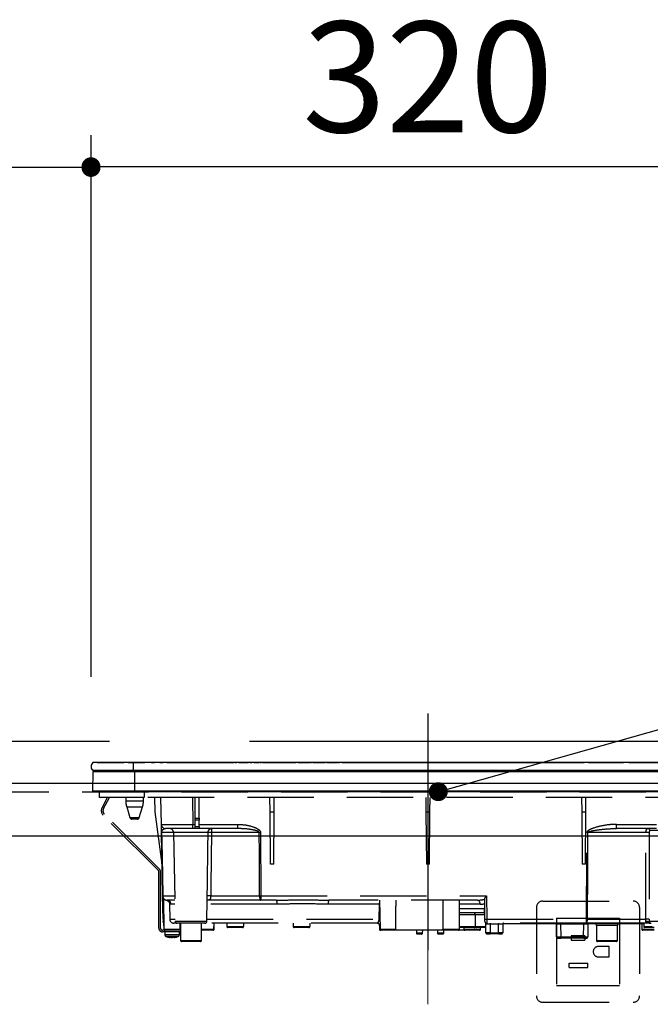
# Model space of a CAD drawing. Units: millimetres. Extents: x 113 to 6060, y -228 to 4222.
# Drawn here: x 2809 to 3108, y 1501 to 1969 of the extents above; entities that cross this region are included whole.
import ezdxf

# ---------------------------------------------------------------- set-up
doc = ezdxf.new("R2010")
doc.units = ezdxf.units.MM
doc.header["$LTSCALE"] = 3.75
doc.linetypes.add('DASHDOT', pattern=[50.5, 30, -9, 2.5, -9])
doc.linetypes.add('HIDDEN', pattern=[12.6, 8.4, -4.2])
doc.layers.get('0').update_dxf_attribs({"lineweight": 9})
for name, color, linetype, lineweight in [('Center', 7, 'DASHDOT', 9), ('シンク', 14, 'Continuous', 9), ('熱源、換気扇', 214, 'Continuous', 9), ('電源', 54, 'Continuous', 9)]:
    doc.layers.add(name, color=color, linetype=linetype, lineweight=lineweight)
doc.styles.get("Standard").update_dxf_attribs({"font": 'txt', "bigfont": 'bigfont'})
doc.styles.add('ＭＳ ゴシック', font='txt')
doc.dimstyles.get("Standard").update_dxf_attribs({"dimtxt": 0.18, "dimasz": 0.18, "dimexe": 0.18, "dimexo": 0.0625, "dimgap": 0.09, "dimtad": 0, "dimtih": 1, "dimtoh": 1, "dimdec": 4, "dimzin": 0, "dimdsep": 46, "dimtxsty": 'Standard', "dimcen": 0.09, "dimadec": 0, "dimazin": 0, "dimtfac": 1, "dimtdec": 4, "dimtofl": 0, "dimtmove": 0, "dimatfit": 3, "dimfxl": 1, "dimtolj": 1, "dimtzin": 0, "dimarcsym": 0})

# ---------------------------------------------------------------- blocks, each defined once
blk = doc.blocks.new('_DOT')
at = {"color": 0}
blk.add_line((-0.5, 0), (-1, 0), dxfattribs=at)
at = {"color": 0, "const_width": 0.5}
blk.add_lwpolyline([(-0.25, 0, 1), (0.25, 0, 1)], format="xyb", close=True, dxfattribs=at)
blk = doc.blocks.new('*G100')
at = {"layer": '熱源、換気扇', "color": 214, "linetype": 'DASHDOT', "lineweight": 30}
blk.add_line((3002.88, 1639.43), (3002.88, 1507.91), dxfattribs=at)
at = {"layer": '熱源、換気扇', "color": 214, "linetype": 'Continuous', "lineweight": 30}
for p, q in [((2862.88, 1616.03), (2843.76, 1616.03)), ((2845.88, 1616.06), (2858.45, 1616.06)), ((2845.88, 1616.06), (2845.88, 1616.03)), ((2858.32, 1616.04), (2858.32, 1616.03)), ((2858.32, 1616.04), (2858.43, 1616.04)), ((2858.5, 1616.04), (2858.5, 1616.03)), ((2858.79, 1616.04), (2858.79, 1616.03)), ((2859.46, 1616.04), (2859.46, 1616.03)), ((2860.16, 1616.04), (2860.16, 1616.03)), ((2860.43, 1616.04), (2860.43, 1616.03)), ((2860.48, 1616.06), (2868.43, 1616.06)), ((2860.51, 1616.04), (2860.51, 1616.03)), ((2860.51, 1616.04), (2861.37, 1616.04)), ((2861.37, 1616.04), (2861.37, 1616.03)), ((2862.19, 1616.04), (2861.37, 1616.04)), ((2862.19, 1616.04), (2862.19, 1616.03)), ((2862.19, 1616.04), (2863.15, 1616.04)), ((2862.88, 1616.03), (2862.88, 1612.23)), ((3142.88, 1616.03), (2862.88, 1616.03)), ((2863.15, 1616.04), (2863.15, 1616.03)), ((2863.58, 1616.04), (2863.15, 1616.04)), ((2863.58, 1616.04), (2863.58, 1616.03)), ((2864.6, 1616.04), (2863.58, 1616.04)), ((2864.6, 1616.04), (2864.6, 1616.03)), ((2865.03, 1616.04), (2864.6, 1616.04)), ((2865.03, 1616.04), (2865.03, 1616.03)), ((2865.03, 1616.04), (2865.37, 1616.04)), ((2867.43, 1616.04), (2865.37, 1616.04)), ((2865.37, 1616.04), (2865.37, 1616.03)), ((2867.43, 1616.04), (2867.43, 1616.03)), ((2868.7, 1616.04), (2867.78, 1616.04)), ((2867.78, 1616.04), (2867.78, 1616.03)), ((2868.7, 1616.04), (2868.7, 1616.03)), ((2869.49, 1616.04), (2869.49, 1616.03)), ((2869.73, 1616.04), (2869.73, 1616.03)), ((2869.93, 1616.04), (2869.93, 1616.03)), ((2870.09, 1616.04), (2870.09, 1616.03)), ((2870.52, 1616.04), (2870.09, 1616.04)), ((2870.52, 1616.04), (2870.52, 1616.03)), ((2871.54, 1616.04), (2870.52, 1616.04)), ((2871.54, 1616.04), (2871.54, 1616.03)), ((2871.97, 1616.04), (2871.54, 1616.04)), ((2871.55, 1616.06), (2873.09, 1616.06)), ((2871.97, 1616.04), (2871.97, 1616.03)), ((2872.66, 1616.04), (2872.4, 1616.04)), ((2872.4, 1616.04), (2872.4, 1616.03)), ((2872.66, 1616.04), (2872.66, 1616.03)), ((2873.19, 1616.04), (2872.66, 1616.04)), ((2873.61, 1616.04), (2873.19, 1616.04)), ((2873.19, 1616.04), (2873.19, 1616.03)), ((2873.61, 1616.04), (2873.61, 1616.03)), ((2874.44, 1616.04), (2874.44, 1616.03)), ((2874.97, 1616.04), (2874.97, 1616.03)), ((2875.5, 1616.04), (2874.97, 1616.04)), ((2875.93, 1616.04), (2875.5, 1616.04)), ((2875.5, 1616.04), (2875.5, 1616.03)), ((2875.51, 1616.06), (2876.98, 1616.06)), ((2875.93, 1616.04), (2875.93, 1616.03)), ((2876.21, 1616.04), (2875.93, 1616.04)), ((2876.21, 1616.04), (2876.21, 1616.03)), ((2877.03, 1616.04), (2877.03, 1616.03)), ((2877.3, 1616.04), (2877.3, 1616.03)), ((2877.95, 1616.04), (2877.95, 1616.03)), ((2878.59, 1616.04), (2878.59, 1616.03)), ((2878.87, 1616.04), (2878.87, 1616.03)), ((2878.92, 1616.06), (2910.73, 1616.06)), ((2879.22, 1616.04), (2878.93, 1616.04)), ((2879.22, 1616.04), (2879.22, 1616.03)), ((2879.65, 1616.04), (2879.22, 1616.04)), ((2879.65, 1616.04), (2879.65, 1616.03)), ((2879.9, 1616.04), (2879.65, 1616.04)), ((2879.9, 1616.04), (2879.9, 1616.03)), ((2880.7, 1616.04), (2879.9, 1616.04)), ((2880.7, 1616.04), (2880.7, 1616.03)), ((2880.95, 1616.04), (2880.7, 1616.04)), ((2880.95, 1616.04), (2880.95, 1616.03)), ((2881.39, 1616.04), (2880.95, 1616.04)), ((2881.39, 1616.04), (2881.39, 1616.03)), ((2906.81, 1616.04), (2906.81, 1616.03)), ((2907.04, 1616.04), (2906.81, 1616.04)), ((2907.48, 1616.04), (2907.04, 1616.04)), ((2907.04, 1616.04), (2907.04, 1616.03)), ((2907.48, 1616.04), (2907.48, 1616.03)), ((2908, 1616.04), (2907.48, 1616.04)), ((2908, 1616.04), (2908, 1616.03)), ((2908.39, 1616.04), (2908, 1616.04)), ((2908.39, 1616.04), (2908.39, 1616.03)), ((2910.11, 1616.04), (2908.39, 1616.04)), ((2910.11, 1616.04), (2910.11, 1616.03)), ((2910.29, 1616.04), (2910.11, 1616.04)), ((2910.29, 1616.04), (2910.29, 1616.03)), ((2910.37, 1616.04), (2910.29, 1616.04)), ((2910.37, 1616.04), (2910.37, 1616.03)), ((2910.76, 1616.04), (2910.37, 1616.04)), ((2910.76, 1616.04), (2910.76, 1616.03)), ((2911.08, 1616.04), (2911.08, 1616.03)), ((2911.12, 1616.06), (2912.02, 1616.06)), ((2911.33, 1616.04), (2911.12, 1616.04)), ((2911.33, 1616.04), (2911.33, 1616.03)), ((2911.92, 1616.04), (2911.92, 1616.03)), ((2912.3, 1616.04), (2911.92, 1616.04)), ((2912.3, 1616.04), (2912.3, 1616.03)), ((2912.4, 1616.04), (2912.4, 1616.03)), ((2912.97, 1616.04), (2912.97, 1616.03)), ((2916.62, 1616.04), (2912.97, 1616.04)), ((2913.13, 1616.06), (2917.29, 1616.06)), ((2916.62, 1616.04), (2916.62, 1616.03)), ((2917.17, 1616.04), (2917.17, 1616.03)), ((2917.53, 1616.04), (2917.17, 1616.04)), ((2917.53, 1616.04), (2917.53, 1616.03)), ((2921.81, 1616.04), (2918.36, 1616.04)), ((2918.36, 1616.04), (2918.36, 1616.03)), ((2918.4, 1616.06), (2919.28, 1616.06)), ((2920.26, 1616.06), (2922.66, 1616.06)), ((2921.81, 1616.04), (2921.81, 1616.03)), ((2922.27, 1616.04), (2922.27, 1616.03)), ((2922.31, 1616.04), (2922.27, 1616.04)), ((2922.31, 1616.04), (2922.31, 1616.03)), ((2922.72, 1616.04), (2922.31, 1616.04)), ((2922.72, 1616.04), (2922.72, 1616.03)), ((2923.16, 1616.04), (2923.05, 1616.04)), ((2923.17, 1616.04), (2923.17, 1616.03)), ((2923.23, 1616.06), (2923.49, 1616.06)), ((2923.28, 1616.03), (2923.28, 1616.05)), ((2923.48, 1616.04), (2923.28, 1616.04)), ((2923.52, 1616.04), (2923.52, 1616.03)), ((2923.92, 1616.04), (2923.92, 1616.03)), ((2925.38, 1616.04), (2923.92, 1616.04)), ((2923.95, 1616.06), (2924.28, 1616.06)), ((2924.7, 1616.06), (2925.48, 1616.06)), ((2925.38, 1616.04), (2925.38, 1616.03)), ((2925.38, 1616.04), (2932.88, 1616.04)), ((2926.6, 1616.06), (2938.56, 1616.06)), ((2932.88, 1616.04), (2940.38, 1616.04)), ((2938.85, 1616.06), (2939.15, 1616.06)), ((2939.35, 1616.06), (2940.16, 1616.06)), ((2940.38, 1616.03), (2940.38, 1616.04)), ((2940.55, 1616.06), (2940.66, 1616.06)), ((2941.26, 1616.06), (2947.07, 1616.06)), ((2947.47, 1616.06), (2947.58, 1616.06)), ((2948.18, 1616.06), (2952.34, 1616.06)), ((2952.34, 1616.06), (2952.34, 1616.03)), ((2952.54, 1616.06), (2952.97, 1616.06)), ((2953.17, 1616.06), (2953.98, 1616.06)), ((2954.38, 1616.06), (2954.49, 1616.06)), ((2955.09, 1616.06), (2959.26, 1616.06)), ((2959.48, 1616.06), (2959.81, 1616.06)), ((2960.04, 1616.06), (2960.9, 1616.06)), ((2961.29, 1616.06), (2961.4, 1616.06)), ((2962, 1616.06), (2966.08, 1616.06)), ((2965.38, 1616.04), (2965.38, 1616.03)), ((2965.38, 1616.04), (2972.88, 1616.04)), ((2966.48, 1616.06), (2966.59, 1616.06)), ((2967.19, 1616.06), (2967.81, 1616.06)), ((2968.21, 1616.06), (2968.32, 1616.06)), ((2968.92, 1616.06), (3012.84, 1616.06)), ((2972.88, 1616.04), (2980.38, 1616.04)), ((2980.38, 1616.03), (2980.38, 1616.04)), ((3010.38, 1616.04), (3010.38, 1616.03)), ((3010.38, 1616.04), (3017.88, 1616.04)), ((3013.16, 1616.06), (3013.36, 1616.06)), ((3013.18, 1616.04), (3013.18, 1616.05)), ((3015.91, 1616.06), (3016.32, 1616.06)), ((3016.55, 1616.06), (3016.66, 1616.06)), ((3016.92, 1616.06), (3017.26, 1616.06)), ((3017.88, 1616.04), (3025.38, 1616.04)), ((3019.75, 1616.06), (3020.03, 1616.06)), ((3020.25, 1616.06), (3021.15, 1616.06)), ((3020.3, 1616.04), (3020.3, 1616.05)), ((3020.86, 1616.04), (3020.86, 1616.05)), ((3023.45, 1616.06), (3043.07, 1616.06)), ((3025.38, 1616.03), (3025.38, 1616.04)), ((3040.38, 1616.04), (3040.38, 1616.03)), ((3040.38, 1616.04), (3047.88, 1616.04)), ((3044.42, 1616.06), (3044.5, 1616.06)), ((3045.32, 1616.06), (3048.14, 1616.06)), ((3047.88, 1616.04), (3055.38, 1616.04)), ((3049.42, 1616.06), (3049.42, 1616.06)), ((3050.05, 1616.06), (3050.37, 1616.06)), ((3053.01, 1616.06), (3077.09, 1616.06)), ((3055.38, 1616.03), (3055.38, 1616.04)), ((3077.27, 1616.04), (3077.27, 1616.03)), ((3077.6, 1616.04), (3077.6, 1616.03)), ((3078.12, 1616.04), (3078.12, 1616.03)), ((3078.62, 1616.04), (3078.62, 1616.03)), ((3078.96, 1616.04), (3078.96, 1616.03)), ((3079.13, 1616.06), (3084.35, 1616.06)), ((3079.25, 1616.04), (3079.25, 1616.03)), ((3079.61, 1616.04), (3079.25, 1616.04)), ((3079.61, 1616.04), (3079.61, 1616.03)), ((3079.63, 1616.04), (3079.61, 1616.04)), ((3079.63, 1616.04), (3079.63, 1616.03)), ((3080.38, 1616.04), (3079.63, 1616.04)), ((3080.38, 1616.04), (3080.38, 1616.03)), ((3080.38, 1616.04), (3087.88, 1616.04)), ((3085.98, 1616.06), (3086.91, 1616.06)), ((3087.76, 1616.06), (3088.01, 1616.06)), ((3087.88, 1616.04), (3095.38, 1616.04)), ((3088.56, 1616.04), (3088.56, 1616.05)), ((3090.87, 1616.06), (3091.22, 1616.06)), ((3090.88, 1616.04), (3090.88, 1616.05)), ((3091.62, 1616.06), (3091.65, 1616.06)), ((3092.58, 1616.06), (3095.67, 1616.06)), ((3095.38, 1616.03), (3095.38, 1616.04)), ((3095.73, 1616.04), (3095.73, 1616.03)), ((3095.94, 1616.04), (3095.94, 1616.03)), ((3096.74, 1616.04), (3096.74, 1616.03)), ((3098.16, 1616.04), (3098.16, 1616.03)), ((3098.34, 1616.06), (3134.47, 1616.06)), ((2843.69, 1602.53), (2843.87, 1611.74)), ((2862.88, 1612.23), (2843.76, 1612.23)), ((2863.63, 1611.74), (2843.87, 1611.74)), ((3142.88, 1612.23), (2862.88, 1612.23)), ((2863.63, 1612.23), (2863.63, 1611.74)), ((2863.63, 1602.53), (2863.63, 1611.74)), ((3142.13, 1611.74), (2863.63, 1611.74)), ((2863.63, 1602.53), (2843.69, 1602.53)), ((2863.63, 1602.23), (2844.03, 1602.23)), ((3142.13, 1602.53), (2863.63, 1602.53)), ((2863.63, 1602.53), (2863.63, 1602.23)), ((3142.13, 1602.23), (2863.63, 1602.23))]:
    blk.add_line(p, q, dxfattribs=at)
at = {"layer": '熱源、換気扇', "color": 214, "linetype": 'HIDDEN', "lineweight": 30}
for p, q in [((2846.68, 1602.23), (2846.68, 1599.43)), ((2868.18, 1602.23), (2868.18, 1599.43)), ((2868.18, 1599.43), (2846.68, 1599.43)), ((2848.12, 1594.59), (2850.7, 1599.43)), ((2848.83, 1594.22), (2851.6, 1599.43)), ((2859.38, 1599.43), (2859.38, 1597.93)), ((2859.38, 1597.93), (2863.58, 1597.93)), ((2859.82, 1595.01), (2863.58, 1595.01)), ((2859.82, 1595.01), (2861.37, 1589.94)), ((2863.58, 1597.93), (2867.78, 1597.93)), ((2863.58, 1595.01), (2867.34, 1595.01)), ((2865.8, 1589.94), (2867.34, 1595.01)), ((2867.78, 1597.93), (2867.78, 1599.43)), ((3137.68, 1599.43), (2868.18, 1599.43)), ((2873.41, 1592.73), (2873.17, 1599.43)), ((2876.28, 1586.7), (2876.06, 1599.43)), ((2891.06, 1599.43), (2891.28, 1586.7)), ((2892.28, 1589.7), (2892.28, 1599.43)), ((2894.28, 1589.7), (2894.28, 1599.43)), ((2927.91, 1592.73), (2927.85, 1599.43)), ((2929.85, 1592.73), (2929.91, 1599.43)), ((3001.85, 1599.43), (3001.91, 1592.73)), ((3003.85, 1592.73), (3003.91, 1599.43)), ((3075.85, 1599.43), (3075.91, 1592.73)), ((3077.85, 1592.73), (3077.91, 1599.43)), ((2874.79, 1564.93), (2848.65, 1591.06)), ((2875.35, 1565.49), (2849.22, 1591.63)), ((2876.61, 1567.73), (2873.41, 1592.73)), ((2928.13, 1567.73), (2927.91, 1592.73)), ((2927.91, 1592.73), (2929.85, 1592.73)), ((2929.63, 1567.73), (2929.85, 1592.73)), ((3001.91, 1592.73), (3002.13, 1567.73)), ((3001.91, 1592.73), (3003.85, 1592.73)), ((3003.63, 1567.73), (3003.85, 1592.73)), ((3075.91, 1592.73), (3076.13, 1567.73)), ((3075.91, 1592.73), (3077.85, 1592.73)), ((3077.63, 1567.73), (3077.85, 1592.73)), ((2861.37, 1589.94), (2865.8, 1589.94)), ((2864.84, 1589.23), (2862.32, 1589.23)), ((2891.28, 1584.73), (2891.28, 1586.7)), ((2891.28, 1586.7), (2892.28, 1586.7)), ((2892.28, 1588.77), (2892.28, 1589.7)), ((2892.28, 1589.7), (2894.28, 1589.7)), ((2892.28, 1585.73), (2892.28, 1588.77)), ((2894.28, 1588.77), (2892.28, 1588.77)), ((2892.28, 1584.73), (2892.28, 1585.73)), ((2892.28, 1585.73), (2894.28, 1585.73)), ((2894.28, 1589.7), (2894.28, 1588.77)), ((2894.28, 1585.73), (2894.28, 1588.77)), ((2894.28, 1586.7), (2912.61, 1586.7)), ((2894.28, 1585.73), (2894.28, 1584.73)), ((2912.61, 1584.73), (2912.61, 1586.7)), ((3092.36, 1584.73), (3092.36, 1586.7)), ((3092.36, 1586.7), (3111.48, 1586.7)), ((2876.88, 1552.7), (2876.35, 1582.77)), ((2882.13, 1582.77), (2876.43, 1582.77)), ((2891.28, 1584.73), (2878.28, 1584.73)), ((2898.49, 1582.77), (2882.13, 1582.77)), ((2882.13, 1582.77), (2882.86, 1540.72)), ((2892.28, 1584.73), (2891.28, 1584.73)), ((2894.28, 1584.73), (2892.28, 1584.73)), ((2912.61, 1584.73), (2894.28, 1584.73)), ((2922.81, 1582.77), (2900.09, 1582.77)), ((2913.25, 1584.71), (2912.61, 1584.73)), ((2923.4, 1582.77), (2923.48, 1552.7)), ((3078.22, 1541.7), (3078.28, 1582.77)), ((3106.39, 1582.77), (3078.63, 1582.77)), ((3111.48, 1584.73), (3092.36, 1584.73)), ((3122.88, 1583.73), (3108.21, 1583.73)), ((2929.63, 1567.73), (2928.13, 1567.73)), ((3003.63, 1567.73), (3002.13, 1567.73)), ((3077.63, 1567.73), (3076.13, 1567.73)), ((2875.08, 1537.43), (2875.08, 1564.22)), ((2875.88, 1537.43), (2875.88, 1564.22)), ((2877.07, 1541.7), (2876.88, 1552.7)), ((2876.95, 1552.7), (2882.66, 1552.7)), ((2899.71, 1552.7), (2922.89, 1552.7)), ((2923.48, 1552.7), (2923.48, 1550.73)), ((2923.48, 1552.7), (3030.66, 1552.7)), ((3030.66, 1552.7), (3030.85, 1541.7)), ((2877.19, 1551.66), (2877.36, 1541.7)), ((2877.26, 1551.54), (2877.52, 1536.93)), ((2882.69, 1550.73), (2878.88, 1550.73)), ((2880.16, 1548.82), (2880.29, 1541.7)), ((2882.72, 1548.77), (2880.85, 1548.77)), ((2897.9, 1540.72), (2898.08, 1551.04)), ((2931.26, 1548.77), (2898.04, 1548.77)), ((2923.48, 1550.73), (2898.26, 1550.73)), ((2930.87, 1550.73), (2923.48, 1550.73)), ((2979.81, 1548.77), (2955.51, 1548.77)), ((3026.43, 1550.73), (2955.89, 1550.73)), ((2979.73, 1541.7), (2979.81, 1548.77)), ((2979.81, 1548.77), (2979.92, 1548.77)), ((2979.88, 1550.73), (2980.12, 1536.93)), ((3017.88, 1536.93), (3017.88, 1550.73)), ((3027.61, 1548.77), (3017.88, 1548.77)), ((3029.85, 1541.72), (3029.85, 1551.45)), ((3017.88, 1546.7), (3029.76, 1546.7)), ((3029.79, 1544.73), (3017.88, 1544.73)), ((3021.38, 1543.73), (3017.88, 1543.73)), ((3025.38, 1543.73), (3021.38, 1543.73)), ((3029.81, 1543.73), (3025.38, 1543.73)), ((3025.38, 1543.73), (3025.38, 1538.23)), ((3029.85, 1541.72), (3029.76, 1546.7)), ((2877.09, 1540.72), (2877.09, 1540.72)), ((2877.09, 1540.64), (2877.09, 1540.72)), ((2877.38, 1539.73), (2877.47, 1539.73)), ((2877.38, 1539.73), (2877.43, 1536.93)), ((2880.29, 1541.7), (2882.85, 1541.7)), ((2883.86, 1539.73), (2882.29, 1539.73)), ((2882.86, 1540.72), (2890.38, 1540.72)), ((2896.9, 1539.73), (2883.86, 1539.73)), ((2885.15, 1536.93), (2885.19, 1539.73)), ((2885.38, 1539.73), (2885.38, 1531.63)), ((2890.38, 1540.72), (2897.9, 1540.72)), ((2895.38, 1531.63), (2895.38, 1539.73)), ((2978.94, 1539.73), (2896.81, 1539.73)), ((2897.92, 1541.7), (2979.73, 1541.7)), ((2901.25, 1536.93), (2901.29, 1539.73)), ((2901.33, 1536.93), (2901.38, 1539.73)), ((2907.38, 1539.73), (2907.38, 1538.23)), ((2915.38, 1538.23), (2915.38, 1539.73)), ((2938.88, 1539.73), (2938.88, 1538.23)), ((2946.88, 1538.23), (2946.88, 1539.73)), ((2979.93, 1538.73), (2979.88, 1538.73)), ((2979.88, 1538.73), (2979.88, 1536.93)), ((2980.09, 1538.84), (2979.93, 1538.73)), ((3029.85, 1541.7), (3029.85, 1541.72)), ((3029.86, 1540.72), (3029.85, 1541.7)), ((3030.38, 1535.23), (3030.38, 1539.6)), ((3030.85, 1541.7), (3030.86, 1539.73)), ((3030.85, 1541.7), (3078.22, 1541.7)), ((3078.22, 1539.73), (3030.86, 1539.73)), ((3032.38, 1539.23), (3031.17, 1539.23)), ((3032.38, 1539.73), (3032.38, 1539.23)), ((3032.38, 1539.23), (3032.38, 1535.23)), ((3036.38, 1539.23), (3032.38, 1539.23)), ((3036.38, 1539.73), (3036.38, 1539.23)), ((3036.38, 1535.23), (3036.38, 1539.23)), ((3038.38, 1539.23), (3036.38, 1539.23)), ((3038.38, 1539.23), (3038.38, 1535.23)), ((3063.79, 1539.53), (3038.48, 1539.53)), ((3063.94, 1533.23), (3063.89, 1539.24)), ((3065.89, 1539.73), (3065.89, 1539.24)), ((3065.89, 1539.24), (3065.94, 1533.23)), ((3076.88, 1539.24), (3065.89, 1539.24)), ((3076.83, 1533.23), (3076.88, 1539.24)), ((3076.88, 1539.73), (3076.88, 1539.24)), ((3078.22, 1539.73), (3078.22, 1541.7)), ((3108.26, 1539.73), (3078.22, 1539.73)), ((3078.56, 1541.7), (3106.28, 1541.7)), ((3078.88, 1539.24), (3078.83, 1533.23)), ((3080.79, 1539.53), (3078.98, 1539.53)), ((3080.79, 1539.73), (3080.79, 1539.53)), ((3105.38, 1539.53), (3080.79, 1539.53)), ((3092.88, 1538.73), (3082.88, 1538.73)), ((3082.88, 1538.73), (3082.88, 1531.63)), ((3092.88, 1531.63), (3092.88, 1538.73)), ((3104.39, 1539.53), (3104.43, 1536.93)), ((3105.38, 1539.73), (3105.38, 1538.23)), ((3107.71, 1540.1), (3107.67, 1540.23)), ((3107.86, 1539.99), (3107.71, 1540.1)), ((3107.82, 1539.95), (3107.82, 1539.95)), ((3107.89, 1540.73), (3122.88, 1540.73)), ((3108.22, 1539.78), (3108.29, 1539.75)), ((2885.38, 1536.43), (2876.88, 1536.43)), ((2885.38, 1535.63), (2876.88, 1535.63)), ((2877.43, 1536.93), (2877.52, 1536.93)), ((2877.52, 1536.93), (2885.15, 1536.93)), ((2877.88, 1535.63), (2877.88, 1534.42)), ((2884.88, 1534.42), (2884.88, 1535.63)), ((2895.38, 1536.93), (2901.25, 1536.93)), ((2900.75, 1536.43), (2895.38, 1536.43)), ((2900.83, 1536.43), (2900.75, 1536.43)), ((2901.25, 1536.93), (2901.33, 1536.93)), ((2907.38, 1538.23), (2911.38, 1538.23)), ((2911.38, 1537.73), (2907.88, 1537.73)), ((2911.38, 1538.23), (2915.38, 1538.23)), ((2914.88, 1537.73), (2911.38, 1537.73)), ((2938.88, 1538.23), (2942.88, 1538.23)), ((2942.88, 1537.73), (2939.38, 1537.73)), ((2942.88, 1538.23), (2946.88, 1538.23)), ((2946.38, 1537.73), (2942.88, 1537.73)), ((2979.88, 1536.93), (2980.12, 1536.93)), ((2980.12, 1536.93), (2987.56, 1536.93)), ((2980.62, 1536.43), (2980.38, 1536.43)), ((2987.05, 1536.43), (2980.62, 1536.43)), ((3010.46, 1536.43), (2987.05, 1536.43)), ((2997.38, 1536.43), (2997.4, 1535.13)), ((2997.4, 1535.13), (3000.36, 1535.13)), ((2999.86, 1534.63), (2997.9, 1534.63)), ((3000.36, 1535.13), (3000.38, 1536.43)), ((3007.38, 1536.43), (3007.38, 1535.13)), ((3007.38, 1535.13), (3010.38, 1535.13)), ((3009.88, 1534.63), (3007.88, 1534.63)), ((3009.95, 1536.93), (3017.88, 1536.93)), ((3010.38, 1535.13), (3010.38, 1536.43)), ((3017.38, 1536.43), (3010.46, 1536.43)), ((3020.38, 1536.43), (3017.38, 1536.43)), ((3017.88, 1538.23), (3021.38, 1538.23)), ((3021.38, 1537.73), (3017.88, 1537.73)), ((3019.88, 1537.73), (3019.88, 1536.93)), ((3019.88, 1536.93), (3027.88, 1536.93)), ((3027.38, 1536.43), (3020.38, 1536.43)), ((3021.38, 1538.23), (3025.38, 1538.23)), ((3024.88, 1537.73), (3021.38, 1537.73)), ((3025.88, 1537.73), (3024.88, 1537.73)), ((3025.38, 1538.23), (3029.38, 1538.23)), ((3030.38, 1537.73), (3025.88, 1537.73)), ((3027.88, 1536.93), (3027.88, 1537.73)), ((3029.38, 1538.23), (3030.38, 1538.23)), ((3032.38, 1535.23), (3030.38, 1535.23)), ((3030.88, 1534.73), (3032.38, 1534.73)), ((3032.38, 1535.23), (3032.38, 1534.73)), ((3032.38, 1535.23), (3036.38, 1535.23)), ((3036.38, 1534.73), (3032.38, 1534.73)), ((3038.38, 1535.23), (3036.38, 1535.23)), ((3036.38, 1534.73), (3036.38, 1535.23)), ((3036.38, 1534.73), (3037.88, 1534.73)), ((3104.43, 1536.93), (3110.38, 1536.93)), ((3110.38, 1536.43), (3104.93, 1536.43)), ((3105.38, 1538.23), (3109.38, 1538.23)), ((3110.38, 1537.73), (3105.88, 1537.73)), ((2880.48, 1533), (2880.39, 1533)), ((2880.95, 1533), (2881.35, 1533)), ((2881.81, 1533), (2881.35, 1533)), ((2882.78, 1533.22), (2881.81, 1533)), ((2882.28, 1533), (2882.38, 1533)), ((2882.35, 1533.03), (2882.44, 1533.04)), ((2882.38, 1533), (2883.34, 1533.22)), ((2885.38, 1531.63), (2895.38, 1531.63)), ((2894.88, 1531.13), (2885.88, 1531.13)), ((3064.44, 1532.73), (3065.94, 1532.73)), ((3065.94, 1533.23), (3065.94, 1532.73)), ((3065.94, 1533.23), (3076.83, 1533.23)), ((3076.83, 1532.73), (3065.94, 1532.73)), ((3076.83, 1532.73), (3076.83, 1533.23)), ((3076.83, 1532.73), (3078.33, 1532.73)), ((3082.88, 1531.63), (3092.88, 1531.63)), ((3092.38, 1531.13), (3083.38, 1531.13))]:
    blk.add_line(p, q, dxfattribs=at)
for points in [[(2876.43, 1582.77), (2876.5, 1578.77), (2876.78, 1562.77), (2876.95, 1552.7)], [(2922.89, 1552.7), (2922.88, 1556.7), (2922.84, 1572.7), (2922.81, 1582.77)], [(3078.63, 1582.77), (3078.62, 1580.73), (3078.6, 1564.74), (3078.56, 1541.7)], [(2922.89, 1552.7), (2922.9, 1552.31), (2922.94, 1551.94), (2922.99, 1551.6), (2923.07, 1551.31), (2923.16, 1551.06), (2923.26, 1550.88), (2923.37, 1550.77), (2923.48, 1550.73)], [(3026.43, 1550.73), (3026.66, 1550.7), (3026.88, 1550.59), (3027.08, 1550.4), (3027.26, 1550.16), (3027.4, 1549.86), (3027.51, 1549.52), (3027.58, 1549.15), (3027.61, 1548.77)], [(2979.73, 1541.7), (2979.88, 1541.7), (2980.04, 1541.7)], [(3030.86, 1539.73), (3030.92, 1539.72), (3030.98, 1539.7), (3031.03, 1539.65), (3031.08, 1539.59), (3031.12, 1539.51), (3031.14, 1539.43), (3031.16, 1539.33), (3031.17, 1539.23)], [(3108.29, 1539.75), (3108.32, 1539.75), (3108.34, 1539.74), (3108.35, 1539.74), (3108.35, 1539.74), (3108.35, 1539.74), (3108.35, 1539.74), (3108.35, 1539.74), (3108.35, 1539.74), (3108.35, 1539.74)]]:
    blk.add_lwpolyline(points, dxfattribs=at)
at = {"layer": '熱源、換気扇', "color": 214, "linetype": 'Continuous', "lineweight": 30}
for centre, radius, start, end in [((2845.38, 1614.13), 2.5, 130.5893, 229.4107), ((2844.37, 1611.73), 0.5, 90, 178.8542), ((2844.03, 1602.53), 0.3, 180, 270)]:
    blk.add_arc(centre, radius, start, end, dxfattribs=at)
at = {"layer": '熱源、換気扇', "color": 214, "linetype": 'HIDDEN', "lineweight": 30}
for centre, radius, start, end in [((2869.38, 1597.93), 10, 180, 196.9908), ((2857.78, 1597.93), 10, 343.0092, 0), ((2850.77, 1593.19), 3, 152, 225), ((2850.77, 1593.19), 2.2, 152, 225), ((2862.32, 1590.23), 1, 196.9908, 270), ((2864.84, 1590.23), 1, 270, 343.0092), ((2878.28, 1586.73), 2, 181, 270), ((2876.39, 1584.44), 1.67, 268.7214, 271.2786), ((2880.13, 1582.73), 2, 1, 90), ((2899.29, 1564.87), 17.92, 87.4333, 92.5667), ((2923.11, 1692.81), 110.04, 269.846, 270.154), ((3078.45, 1695.84), 113.07, 269.9128, 270.0872), ((3106.88, 1554.43), 28.35, 87.7562, 90.9957), ((3107.24, 1583.76), 0.979, 358.7352, 88.6767), ((2874.08, 1564.22), 1, 0, 45), ((2874.08, 1564.22), 1.8, 0, 45), ((2878.88, 1552.73), 2, 181, 270), ((2876.91, 1554.38), 1.69, 268.7213, 271.2787), ((2878.91, 1552.7), 1.96, 179.8969, 268.9059), ((2898.9, 1538.08), 14.64, 86.8103, 93.1897), ((2923.19, 1662.7), 110, 269.8454, 270.1546), ((2878.87, 1548.75), 1.99, 0.6806, 89.6917), ((2928.42, 1549.24), 2.87, 350.6585, 31.4281), ((2958.34, 1549.24), 2.87, 148.5719, 189.3415), ((3024.38, 1543.73), 1, 0, 90), ((2877.22, 1547.68), 5.98, 268.5969, 271.4031), ((2879.07, 1541.73), 2, 181, 220.231), ((2879.09, 1540.78), 2, 180.9995, 212.7299), ((2878.36, 1541.72), 1, 181, 204.1532), ((2882.29, 1541.73), 2, 181, 270), ((2883.86, 1540.73), 1, 181, 270), ((2896.9, 1540.73), 1, 270, 359), ((2978.88, 1538.73), 1, 0, 90), ((2978.94, 1538.74), 0.994, 359.6525, 89.6483), ((3030.35, 1556.03), 14.34, 268.0016, 271.9984), ((3030.86, 1540.73), 1, 181, 270), ((3029.88, 1539.6), 0.5, 0, 49.0858), ((3038.88, 1539.23), 0.5, 90, 180), ((3063.39, 1539.23), 0.5, 0.5, 90), ((3077.88, 1310.04), 229.2, 89.75, 90.25), ((3075.48, 1541.23), 3.12, 331.3492, 8.6704), ((3078.39, 1654.75), 113.05, 269.9123, 270.0877), ((3079.38, 1539.23), 0.5, 90, 179.5), ((3081.88, 1538.73), 1, 0, 53.1301), ((3093.88, 1538.73), 1, 126.8699, 180), ((3106.84, 1518.35), 23.35, 87.3951, 91.3701), ((3106.91, 1539.31), 1.2, 50.6777, 114.0752), ((3108.44, 1540.73), 1, 231.3527, 269.8777), ((3108.89, 1540.73), 0.999, 179.9704, 269.9703), ((2876.88, 1537.43), 1.8, 180, 270), ((2876.88, 1537.43), 1, 180, 270), ((2877.93, 1536.93), 0.5, 181, 270), ((2878.02, 1536.93), 0.5, 181, 270), ((2878.88, 1534.42), 1, 180.0859, 248.3296), ((2883.88, 1534.42), 1, 290.0261, 359.5709), ((2900.75, 1536.93), 0.5, 270, 359), ((2900.83, 1536.93), 0.5, 270, 359), ((2907.88, 1538.23), 0.5, 180, 270), ((2914.88, 1538.23), 0.5, 270, 0), ((2939.38, 1538.23), 0.5, 180, 270), ((2946.38, 1538.23), 0.5, 270, 0), ((2980.38, 1536.93), 0.5, 180, 270), ((2980.62, 1536.93), 0.5, 181, 270), ((2997.9, 1535.13), 0.5, 181, 270), ((2999.86, 1535.13), 0.5, 270, 359), ((3007.88, 1535.13), 0.5, 180, 270), ((3009.88, 1535.13), 0.5, 270, 0), ((3017.38, 1536.93), 0.5, 270, 0), ((3020.38, 1536.93), 0.5, 180, 270), ((3024.88, 1538.23), 0.5, 270, 0), ((3025.88, 1538.23), 0.5, 180, 270), ((3027.38, 1536.93), 0.5, 270, 0), ((3030.88, 1535.23), 0.5, 180, 270), ((3037.88, 1535.23), 0.5, 270, 0), ((3104.93, 1536.93), 0.5, 181, 270), ((3105.88, 1538.23), 0.5, 180, 270), ((2881.01, 1535.52), 2.57, 243.1922, 258.142), ((2881.88, 1535.52), 2.57, 243.1922, 258.142), ((2885.88, 1531.63), 0.5, 180, 270), ((2894.88, 1531.63), 0.5, 270, 0), ((3064.44, 1533.23), 0.5, 180.5, 270), ((3078.33, 1533.23), 0.5, 270, 359.5), ((3083.38, 1531.63), 0.5, 180, 270), ((3092.38, 1531.63), 0.5, 270, 0)]:
    blk.add_arc(centre, radius, start, end, dxfattribs=at)
for centre, major_axis, ratio, start_param, end_param in [((2891.29, 1586.73), (15, 0.03), 0.002326, -3.141557, -1.571066), ((3013.88, 1493.44), (0, 229.16), 0.017455, 1.318116, 1.379858), ((3026.31, 1552.73), (5.51, -0.05), 0.363077, -1.545948, -0.870761), ((3027.49, 1552.77), (5.51, -0.18), 0.725828, -1.52518, -1.10415), ((3065.89, 1539.23), (2, 0), 0.002181, 1.570896, 3.141616), ((3065.94, 1533.23), (2, 0), 0.002181, -3.141578, -1.570858), ((3076.83, 1533.23), (2, 0), 0.002181, -1.570734, -0.000014)]:
    blk.add_ellipse(centre, major_axis=major_axis, ratio=ratio, start_param=start_param, end_param=end_param, dxfattribs=at)
at = {"layer": '熱源、換気扇', "color": 214, "linetype": 'Continuous', "lineweight": 30}
for points, knots in [([(2917.59, 1616.04), (2917.6, 1616.04), (2917.61, 1616.04), (2917.62, 1616.04), (2917.62, 1616.04), (2917.62, 1616.04), (2917.61, 1616.04), (2917.6, 1616.04), (2917.57, 1616.04), (2917.55, 1616.04), (2917.53, 1616.04)], [0, 0, 0, 0, 0.314639, 0.452722, 0.508037, 0.56236, 0.609756, 0.656304, 0.751223, 1, 1, 1, 1]), ([(2923.27, 1616.04), (2923.27, 1616.04), (2923.27, 1616.04), (2923.26, 1616.04), (2923.24, 1616.04), (2923.21, 1616.04), (2923.18, 1616.04), (2923.17, 1616.04)], [0, 0, 0, 0, 0.073768, 0.176582, 0.40694, 0.637644, 1, 1, 1, 1])]:
    blk.add_open_spline(points, degree=3, knots=knots, dxfattribs=at)
at = {"layer": '熱源、換気扇', "color": 214, "linetype": 'HIDDEN', "lineweight": 30}
for points, knots in [([(2876.35, 1582.77), (2876.35, 1582.92), (2876.34, 1583.25), (2876.33, 1583.82), (2876.32, 1584.5), (2876.31, 1585.15), (2876.3, 1585.89), (2876.29, 1586.55), (2876.28, 1586.65), (2876.28, 1586.7)], [0, 0, 0, 0, 0.034874, 0.078623, 0.159972, 0.293131, 0.426892, 0.713391, 1, 1, 1, 1]), ([(2912.61, 1586.7), (2913.94, 1586.64), (2916.6, 1586.52), (2919.81, 1585.65), (2921.86, 1584.71), (2922.81, 1583.99), (2923.24, 1583.46), (2923.39, 1583.01), (2923.4, 1582.82), (2923.4, 1582.77)], [0, 0, 0, 0, 0.3293558, 0.6579512, 0.8199374, 0.8856398, 0.9519473, 0.9874816, 1, 1, 1, 1]), ([(3092.36, 1586.7), (3091.7, 1586.68), (3089.46, 1586.63), (3085.65, 1586.14), (3081.85, 1585.11), (3079.41, 1584.13), (3078.55, 1583.41), (3078.31, 1583.05), (3078.29, 1582.86), (3078.28, 1582.77)], [0, 0, 0, 0, 0.132022, 0.446453, 0.760394, 0.917568, 0.960393, 0.982935, 1, 1, 1, 1]), ([(2876.43, 1582.77), (2876.43, 1582.8), (2876.43, 1582.88), (2876.44, 1583.06), (2876.49, 1583.32), (2876.67, 1583.83), (2876.93, 1584.14), (2877.43, 1584.56), (2877.85, 1584.72), (2878.23, 1584.73), (2878.28, 1584.73)], [0, 0, 0, 0, 0.008996, 0.020664, 0.053377, 0.127427, 0.399981, 0.506057, 0.930915, 1, 1, 1, 1]), ([(2898.08, 1552.7), (2898.16, 1558.41), (2898.31, 1568.44), (2898.43, 1578.46), (2898.49, 1582.77)], [0, 0, 0, 0, 0.570075, 1, 1, 1, 1]), ([(2898.49, 1582.77), (2898.5, 1582.9), (2898.51, 1583.16), (2898.65, 1583.63), (2898.82, 1583.95), (2899.03, 1584.22), (2899.27, 1584.47), (2899.58, 1584.65), (2899.83, 1584.72), (2899.93, 1584.73), (2899.99, 1584.73), (2900.01, 1584.73), (2900.03, 1584.73), (2900.04, 1584.73), (2900.04, 1584.73), (2900.04, 1584.73)], [0, 0, 0, 0, 0.11572, 0.226464, 0.433162, 0.463465, 0.593437, 0.824937, 0.912039, 0.954609, 0.976394, 0.98769, 0.993574, 0.997369, 1, 1, 1, 1]), ([(2900.09, 1582.77), (2900.04, 1578.46), (2899.93, 1568.44), (2899.79, 1558.41), (2899.71, 1552.7)], [0, 0, 0, 0, 0.429922, 1, 1, 1, 1]), ([(2900.04, 1584.73), (2900.04, 1584.73), (2900.04, 1584.73), (2900.04, 1584.73), (2900.04, 1584.73), (2900.05, 1584.73), (2900.05, 1584.73), (2900.06, 1584.71), (2900.08, 1584.65), (2900.09, 1584.47), (2900.1, 1584.09), (2900.1, 1583.66), (2900.09, 1583.16), (2900.09, 1582.9), (2900.09, 1582.77)], [0, 0, 0, 0, 0.00261, 0.006972, 0.013339, 0.025519, 0.048856, 0.093904, 0.183917, 0.406489, 0.537295, 0.774721, 0.885119, 1, 1, 1, 1]), ([(2922.81, 1582.77), (2922.81, 1582.79), (2922.81, 1582.85), (2922.76, 1582.95), (2922.59, 1583.17), (2922.18, 1583.4), (2921.26, 1583.75), (2919.27, 1584.21), (2916.48, 1584.63), (2914.25, 1584.68), (2913.25, 1584.71)], [0, 0, 0, 0, 0.007494, 0.017245, 0.031272, 0.087948, 0.153278, 0.327828, 0.695533, 1, 1, 1, 1]), ([(3078.63, 1582.77), (3078.63, 1582.79), (3078.63, 1582.84), (3078.7, 1582.94), (3078.93, 1583.11), (3079.85, 1583.47), (3082.25, 1583.94), (3085.98, 1584.46), (3089.62, 1584.7), (3091.74, 1584.73), (3092.36, 1584.73)], [0, 0, 0, 0, 0.0049921, 0.0096482, 0.0256797, 0.0631676, 0.2198099, 0.5431375, 0.8666093, 1, 1, 1, 1]), ([(3106.28, 1541.7), (3106.29, 1547.36), (3106.32, 1561.05), (3106.36, 1574.74), (3106.39, 1582.77)], [0, 0, 0, 0, 0.413843, 1, 1, 1, 1]), ([(3106.39, 1582.77), (3106.4, 1582.98), (3106.41, 1583.38), (3106.54, 1583.94), (3106.73, 1584.39), (3106.98, 1584.68), (3107.17, 1584.72), (3107.26, 1584.73)], [0, 0, 0, 0, 0.197131, 0.390374, 0.590915, 0.810786, 1, 1, 1, 1]), ([(3107.99, 1582.75), (3107.97, 1574.73), (3107.93, 1561.04), (3107.91, 1547.35), (3107.9, 1541.68)], [0, 0, 0, 0, 0.586158, 1, 1, 1, 1]), ([(3108.21, 1583.73), (3108.19, 1583.73), (3108.13, 1583.71), (3108.07, 1583.56), (3108.02, 1583.33), (3107.99, 1583.06), (3107.99, 1582.85), (3107.99, 1582.75)], [0, 0, 0, 0, 0.181816, 0.397885, 0.599677, 0.797129, 1, 1, 1, 1]), ([(2899.71, 1552.7), (2899.7, 1552.53), (2899.7, 1552.32), (2899.66, 1551.93), (2899.63, 1551.7), (2899.54, 1551.35), (2899.37, 1551.02), (2898.9, 1550.75), (2898.33, 1550.74), (2897.97, 1550.73)], [0, 0, 0, 0, 0.096369, 0.116288, 0.233699, 0.259444, 0.415153, 0.62938, 1, 1, 1, 1]), ([(2898.08, 1551.04), (2898.08, 1551.28), (2898.08, 1551.77), (2898.08, 1552.39), (2898.08, 1552.7)], [0, 0, 0, 0, 0.488496, 1, 1, 1, 1]), ([(3029.85, 1551.45), (3029.95, 1551.63), (3030.18, 1552.02), (3030.49, 1552.46), (3030.65, 1552.7), (3030.66, 1552.7)], [0, 0, 0, 0, 0.448539, 0.99432, 1, 1, 1, 1]), ([(2878.64, 1550.74), (2878.65, 1550.73), (2878.67, 1550.73), (2878.76, 1550.7), (2878.91, 1550.65), (2879.12, 1550.56), (2879.44, 1550.36), (2879.8, 1550), (2880.1, 1549.46), (2880.14, 1549.03), (2880.15, 1548.82)], [0, 0, 0, 0, 0.172009, 0.316671, 0.392507, 0.456978, 0.550402, 0.681725, 0.842086, 1, 1, 1, 1]), ([(2880.85, 1548.77), (2880.62, 1548.79), (2880.22, 1548.82), (2880.21, 1548.82), (2880.21, 1548.82)], [0, 0, 0, 0, 0.581674, 1, 1, 1, 1]), ([(2898.04, 1550.54), (2898.04, 1550.53), (2898.04, 1550.5), (2898.1, 1550.68), (2898.31, 1550.76), (2898.27, 1550.75), (2898.26, 1550.75)], [0, 0, 0, 0, 0.080783, 0.423317, 0.900077, 1, 1, 1, 1]), ([(2930.87, 1550.73), (2933.52, 1550.76), (2939, 1550.82), (2947.36, 1550.83), (2953.04, 1550.77), (2955.89, 1550.73)], [0, 0, 0, 0, 0.317885, 0.658174, 1, 1, 1, 1]), ([(2955.51, 1548.77), (2952.79, 1548.83), (2947.31, 1548.95), (2939.14, 1548.94), (2933.82, 1548.82), (2931.26, 1548.77)], [0, 0, 0, 0, 0.337745, 0.681349, 1, 1, 1, 1]), ([(2979.81, 1548.77), (2979.82, 1548.89), (2979.82, 1549.11), (2979.88, 1549.31), (2979.91, 1549.39)], [0, 0, 0, 0, 0.580096, 1, 1, 1, 1]), ([(2987.56, 1536.93), (2987.6, 1539.22), (2987.66, 1543.82), (2987.72, 1548.42), (2987.75, 1550.73)], [0, 0, 0, 0, 0.498164, 1, 1, 1, 1]), ([(2978.94, 1539.73), (2978.95, 1539.75), (2978.97, 1539.77), (2979.18, 1540.04), (2979.43, 1540.47), (2979.66, 1541.03), (2979.7, 1541.47), (2979.73, 1541.7)], [0, 0, 0, 0, 0.206454, 0.401995, 0.588606, 0.786441, 1, 1, 1, 1]), ([(3031.17, 1539.23), (3031.03, 1539.25), (3030.87, 1539.27), (3030.62, 1539.39), (3030.43, 1539.54), (3030.4, 1539.58), (3030.38, 1539.6)], [0, 0, 0, 0, 0.301966, 0.32886, 0.70986, 1, 1, 1, 1]), ([(3106.42, 1540.4), (3106.41, 1540.43), (3106.37, 1540.57), (3106.33, 1540.79), (3106.29, 1541.14), (3106.28, 1541.43), (3106.28, 1541.64), (3106.28, 1541.7)], [0, 0, 0, 0, 0.100527, 0.447439, 0.582842, 0.89349, 1, 1, 1, 1]), ([(3108.04, 1539.82), (3107.66, 1539.85), (3107.09, 1539.91), (3106.57, 1540.14), (3106.45, 1540.34), (3106.42, 1540.4)], [0, 0, 0, 0, 0.6019355, 0.8853766, 1, 1, 1, 1]), ([(3107.67, 1540.23), (3107.7, 1540.31), (3107.79, 1540.49), (3107.85, 1540.64), (3107.89, 1540.73)], [0, 0, 0, 0, 0.4005625, 1, 1, 1, 1]), ([(3107.67, 1540.23), (3107.71, 1540.16), (3107.8, 1540.02), (3107.99, 1539.87), (3108.21, 1539.76), (3108.37, 1539.74), (3108.47, 1539.73)], [0, 0, 0, 0, 0.2387, 0.499795, 0.702051, 1, 1, 1, 1]), ([(3107.71, 1540.1), (3107.76, 1540.05), (3107.86, 1539.94), (3108.05, 1539.82), (3108.25, 1539.75), (3108.4, 1539.74), (3108.47, 1539.73)], [0, 0, 0, 0, 0.2512344, 0.5004534, 0.7506512, 1, 1, 1, 1]), ([(3107.9, 1541.68), (3107.9, 1541.36), (3107.9, 1541.03), (3107.89, 1540.73), (3107.89, 1540.73)], [0, 0, 0, 0, 0.997791, 1, 1, 1, 1]), ([(3107.89, 1539.96), (3107.89, 1539.96), (3107.89, 1539.96), (3107.89, 1539.96), (3107.89, 1539.96), (3107.89, 1539.96), (3107.9, 1539.95), (3107.95, 1539.9), (3108.02, 1539.85), (3108.09, 1539.82), (3108.11, 1539.82)], [0, 0, 0, 0, 0.000667, 0.001589, 0.00259, 0.005182, 0.013809, 0.101903, 0.797545, 1, 1, 1, 1]), ([(3108.32, 1539.75), (3108.26, 1539.76), (3108.18, 1539.77), (3108.12, 1539.81), (3108.11, 1539.82)], [0, 0, 0, 0, 0.8242496, 1, 1, 1, 1]), ([(3108.89, 1539.73), (3108.83, 1539.73), (3108.75, 1539.73), (3108.53, 1539.73), (3108.47, 1539.73)], [0, 0, 0, 0, 0.702162, 1, 1, 1, 1]), ([(2877.89, 1534.42), (2877.92, 1534.42), (2877.99, 1534.42), (2878.55, 1534.42), (2879.16, 1534.42), (2879.47, 1534.42)], [0, 0, 0, 0, 0.319988, 0.659994, 1, 1, 1, 1]), ([(2879.47, 1534.42), (2879.82, 1534.42), (2880.52, 1534.42), (2881.73, 1534.42), (2882.88, 1534.42), (2883.87, 1534.42), (2884.56, 1534.42), (2884.89, 1534.42), (2884.85, 1534.42), (2884.84, 1534.42)], [0, 0, 0, 0, 0.156966, 0.313932, 0.470898, 0.627864, 0.78483, 0.941796, 1, 1, 1, 1]), ([(2885.15, 1536.93), (2885.14, 1536.87), (2885.13, 1536.76), (2885.04, 1536.61), (2884.92, 1536.5), (2884.77, 1536.44), (2884.67, 1536.44), (2884.63, 1536.43)], [0, 0, 0, 0, 0.209517, 0.418975, 0.630228, 0.846395, 1, 1, 1, 1]), ([(2987.56, 1536.93), (2987.56, 1536.87), (2987.54, 1536.76), (2987.46, 1536.61), (2987.33, 1536.5), (2987.19, 1536.44), (2987.09, 1536.44), (2987.05, 1536.43)], [0, 0, 0, 0, 0.210899, 0.421751, 0.634041, 0.850325, 1, 1, 1, 1]), ([(3010.46, 1536.43), (3010.41, 1536.44), (3010.29, 1536.45), (3010.13, 1536.54), (3010.02, 1536.67), (3009.96, 1536.81), (3009.96, 1536.9), (3009.95, 1536.93)], [0, 0, 0, 0, 0.22023, 0.440584, 0.657669, 0.870368, 1, 1, 1, 1]), ([(2879.81, 1533.5), (2879.56, 1533.5), (2879.05, 1533.5), (2878.59, 1533.5), (2878.54, 1533.5), (2878.51, 1533.5)], [0, 0, 0, 0, 0.340012, 0.680024, 1, 1, 1, 1]), ([(2878.52, 1533.51), (2878.95, 1533.34), (2879.56, 1533.1), (2880.2, 1533.05), (2880.39, 1533.03)], [0, 0, 0, 0, 0.7105435, 1, 1, 1, 1]), ([(2884.22, 1533.5), (2884.23, 1533.5), (2884.27, 1533.5), (2883.99, 1533.5), (2883.43, 1533.5), (2882.61, 1533.5), (2881.67, 1533.5), (2880.67, 1533.5), (2880.1, 1533.5), (2879.81, 1533.5)], [0, 0, 0, 0, 0.058199, 0.215166, 0.372132, 0.529099, 0.686066, 0.843033, 1, 1, 1, 1]), ([(2879.85, 1533.22), (2879.99, 1533.21), (2880.28, 1533.2), (2880.57, 1533.21), (2880.71, 1533.22)], [0, 0, 0, 0, 0.501776, 1, 1, 1, 1]), ([(2882.44, 1533.04), (2882.59, 1533.05), (2883.21, 1533.1), (2883.79, 1533.33), (2884.22, 1533.5)], [0, 0, 0, 0, 0.2496507, 1, 1, 1, 1])]:
    blk.add_open_spline(points, degree=3, knots=knots, dxfattribs=at)
blk.add_open_spline([(2882.78, 1533.22), (2882.88, 1533.21), (2883.07, 1533.2), (2883.25, 1533.21), (2883.34, 1533.22)], degree=3, dxfattribs=at)
blk = doc.blocks.new('Dim67')
at = {"layer": '熱源、換気扇', "color": 214, "linetype": 'Continuous', "lineweight": 30}
for p, q in [((3162.88, 1649.08), (3162.88, 1914.08)), ((3318.88, 1659.64), (3318.88, 1914.08)), ((3318.88, 1899.08), (3162.88, 1899.08))]:
    blk.add_line(p, q, dxfattribs=at)
at = {"layer": '熱源、換気扇', "color": 214, "linetype": 'Continuous', "lineweight": 30, "xscale": 9, "yscale": 9, "zscale": 9}
for p, rotation in [((3162.88, 1899.08), 179.9999999999998), ((3318.88, 1899.08), 359.9999999999997)]:
    blk.add_blockref('_DOT', p, dxfattribs=dict(at, rotation=rotation))
at = {"layer": '熱源、換気扇', "color": 214, "linetype": 'Continuous', "lineweight": 9, "insert": (3240.88, 1899.08), "char_height": 52.5, "width": 637.5, "attachment_point": 8, "style": 'ＭＳ ゴシック'}
blk.add_mtext('156', dxfattribs=at)
blk = doc.blocks.new('Dim68')
at = {"layer": '熱源、換気扇', "color": 214, "linetype": 'Continuous', "lineweight": 30}
for p, q in [((2842.88, 1656.76), (2842.88, 1914.08)), ((3162.88, 1673.08), (3162.88, 1914.08)), ((3162.88, 1899.08), (2842.88, 1899.08))]:
    blk.add_line(p, q, dxfattribs=at)
at = {"layer": '熱源、換気扇', "color": 214, "linetype": 'Continuous', "lineweight": 30, "xscale": 9, "yscale": 9, "zscale": 9}
for p, rotation in [((2842.88, 1899.08), 179.9999999999998), ((3162.88, 1899.08), 359.9999999999997)]:
    blk.add_blockref('_DOT', p, dxfattribs=dict(at, rotation=rotation))
at = {"layer": '熱源、換気扇', "color": 214, "linetype": 'Continuous', "lineweight": 9, "insert": (3002.88, 1899.08), "char_height": 52.5, "width": 675, "attachment_point": 8, "style": 'ＭＳ ゴシック'}
blk.add_mtext('320', dxfattribs=at)
blk = doc.blocks.new('Dim69')
at = {"layer": '熱源、換気扇', "color": 214, "linetype": 'Continuous', "lineweight": 30}
for p, q in [((2603.88, 1945.53), (2603.88, 1883.73)), ((2842.88, 1656.76), (2842.88, 1913.73)), ((2842.88, 1898.73), (2603.88, 1898.73))]:
    blk.add_line(p, q, dxfattribs=at)
at = {"layer": '熱源、換気扇', "color": 214, "linetype": 'Continuous', "lineweight": 30, "xscale": 9, "yscale": 9, "zscale": 9}
for p, rotation in [((2603.88, 1898.73), 179.9999999999998), ((2842.88, 1898.73), 359.9999999999997)]:
    blk.add_blockref('_DOT', p, dxfattribs=dict(at, rotation=rotation))
at = {"layer": '熱源、換気扇', "color": 214, "linetype": 'Continuous', "lineweight": 9, "insert": (2723.38, 1898.73), "char_height": 52.5, "width": 662.5, "attachment_point": 8, "style": 'ＭＳ ゴシック'}
blk.add_mtext('239', dxfattribs=at)

msp = doc.modelspace()

# ---------------------------------------------------------------- linework, layer by layer
at = {"layer": 'Center', "color": 7, "linetype": 'DASHDOT', "lineweight": 9}
msp.add_line((3002.882, 1501.244), (3002.882, 1640.305), dxfattribs=at)
at = {"layer": 'シンク', "color": 14, "linetype": 'Continuous', "lineweight": 30}
for p, q in [((2298.882, 1626.234), (2851.593, 1626.234)), ((2918.082, 1626.234), (3317.882, 1626.234)), ((2298.882, 1606.234), (3317.882, 1606.234)), ((2298.882, 1581.234), (3317.882, 1581.234))]:
    msp.add_line(p, q, dxfattribs=at)
at = {"layer": 'シンク', "color": 14, "linetype": 'HIDDEN', "lineweight": 30}
msp.add_line((2318.882, 1602.234), (3297.882, 1602.234), dxfattribs=at)
at = {"layer": '熱源、換気扇', "color": 214, "linetype": 'Continuous', "lineweight": 30}
msp.add_lwpolyline([(3007.794, 1602.234), (3745.013, 1810.576)], dxfattribs=at)
at = {"layer": '電源', "color": 54, "linetype": 'HIDDEN', "lineweight": 30}
for p, q in [((3057.382, 1550.234), (3100.382, 1550.234)), ((3054.382, 1547.234), (3054.382, 1505.234)), ((3103.382, 1547.234), (3103.382, 1505.234)), ((3063.882, 1542.234), (3093.882, 1542.234)), ((3063.882, 1542.234), (3063.882, 1510.234)), ((3093.882, 1542.234), (3093.882, 1510.234)), ((3070.882, 1533.734), (3070.882, 1531.734)), ((3077.382, 1533.734), (3070.882, 1533.734)), ((3070.882, 1531.734), (3077.382, 1531.734)), ((3077.382, 1533.734), (3077.382, 1531.734)), ((3088.882, 1528.734), (3083.882, 1528.734)), ((3088.882, 1523.734), (3088.882, 1528.734)), ((3069.882, 1518.734), (3069.882, 1520.734)), ((3069.882, 1520.734), (3078.882, 1520.734)), ((3078.882, 1518.734), (3078.882, 1520.734)), ((3083.882, 1523.734), (3088.882, 1523.734)), ((3069.882, 1518.734), (3078.882, 1518.734)), ((3063.882, 1510.234), (3093.882, 1510.234)), ((3057.382, 1502.234), (3100.382, 1502.234))]:
    msp.add_line(p, q, dxfattribs=at)
for centre, radius, start, end in [((3057.382, 1547.234), 3, 90, 180), ((3100.382, 1547.234), 3, 0, 90), ((3083.882, 1526.234), 2.5, 90, 270), ((3057.382, 1505.234), 3, 180, 270), ((3100.382, 1505.234), 3, 270, 0)]:
    msp.add_arc(centre, radius, start, end, dxfattribs=at)

# ---------------------------------------------------------------- block references
msp.add_blockref('*G100', (0, 0))
at = {"layer": '熱源、換気扇', "color": 214, "linetype": 'Continuous', "lineweight": 30, "xscale": 9, "yscale": 9, "zscale": 9, "rotation": 195.7805425055957}
msp.add_blockref('_DOT', (3007.794, 1602.234), dxfattribs=at)

# ---------------------------------------------------------------- dimensions: what is measured, and where the dimension line sits
at = {"layer": '熱源、換気扇', "color": 214, "linetype": 'Continuous', "lineweight": 30}
for base, p1, p2, picture, middle in [((2842.882, 1899.083), (3162.882, 1658.08), (2842.882, 1641.757), 'Dim68', (3002.882, 1899.083)), ((3162.882, 1899.083), (3318.882, 1644.637), (3162.882, 1634.075), 'Dim67', (3240.882, 1899.083)), ((2603.882, 1898.734), (2842.882, 1641.757), (2603.882, 1960.535), 'Dim69', (2723.382, 1898.734))]:
    dim = msp.add_linear_dim(base=base, p1=p1, p2=p2, angle=180, dimstyle='Standard', override={"dimscale": 1, "dimtxt": 52.5, "dimasz": 9, "dimexe": 15, "dimexo": 15, "dimgap": 0, "dimtad": 1, "dimtih": 0, "dimtoh": 0, "dimdec": 2, "dimzin": 8, "dimtxsty": 'ＭＳ ゴシック', "dimblk1": 'DOT', "dimblk2": 'DOT', "dimsah": 1, "dimse1": 0, "dimse2": 0, "dimtix": 0, "dimtofl": 1, "dimtmove": 1, "dimatfit": 2, "dimtzin": 8}, dxfattribs=at)
    dim.commit()
    dim.dimension.update_dxf_attribs({"geometry": picture, "text_midpoint": middle, "dimtype": 160, "text_rotation": 360})

doc.saveas('drawing.dxf')
